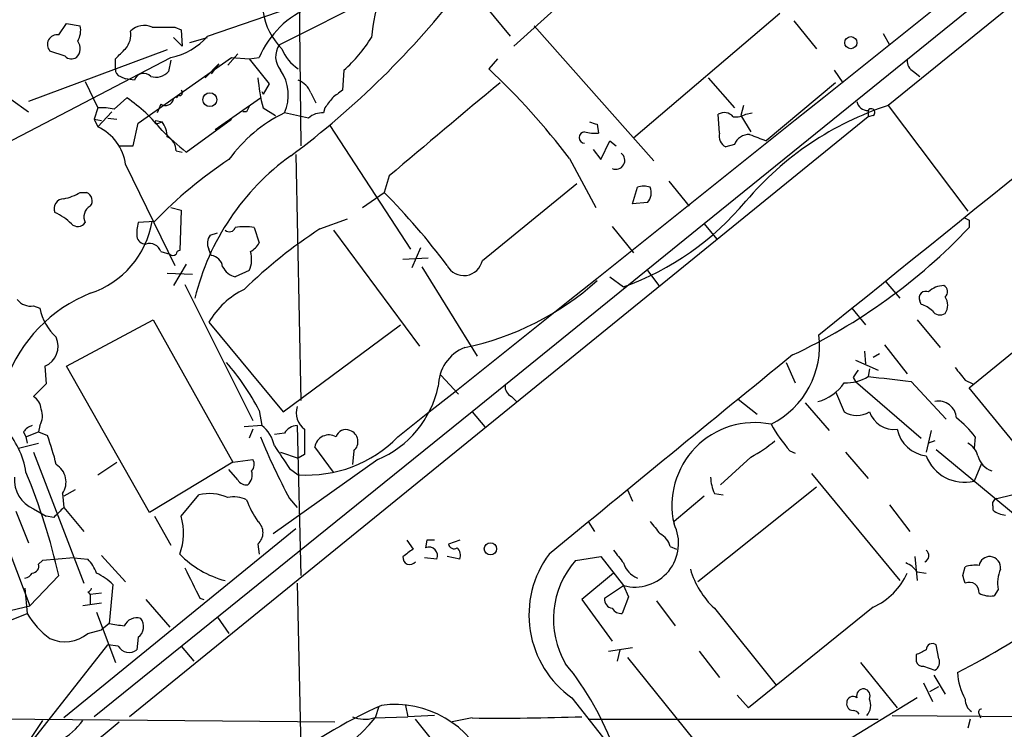
# Model space of a CAD drawing. Extents: x 10 to 1024, y 3 to 858.
# Drawn here: x 493 to 559, y 599 to 647 of the extents above; entities that cross this region are included whole.
import ezdxf

# ---------------------------------------------------------------- set-up
doc = ezdxf.new("R2010")
doc.units = 0
doc.header["$MEASUREMENT"] = 0
doc.layers.add('MAIN', color=5, linetype='CONTINUOUS')

msp = doc.modelspace()

# ---------------------------------------------------------------- linework, layer by layer
at = {"layer": 'MAIN'}
for p, q in [((597.0693, 679.8733), (539.242, 633.0526)), ((598.8473, 679.3653), (551.6033, 641.0113)), ((511.81, 667.258), (512.1487, 638.302)), ((536.194, 653.796), (526.4573, 644.9906)), ((520.7847, 650.1553), (510.7093, 645.0753)), ((505.8833, 645.668), (512.9953, 648.1233)), ((524.5947, 647.6153), (526.2033, 645.668)), ((544.322, 647.192), (534.5007, 638.81)), ((495.8927, 645.7526), (496.4007, 646.5146)), ((496.4007, 646.5146), (497.332, 646.3453)), ((503.682, 646.2606), (504.1053, 646.0913)), ((504.1053, 646.0913), (504.19, 644.9906)), ((527.812, 646.3453), (535.8553, 637.286)), ((545.2533, 646.684), (546.7773, 644.8213)), ((503.5973, 645.5833), (504.19, 644.9906)), ((504.698, 645.2446), (505.8833, 645.5833)), ((551.2647, 645.8373), (551.688, 645.0753)), ((503.174, 644.7366), (493.8607, 641.2653)), ((489.1193, 636.778), (503.428, 644.2286)), ((496.316, 644.3133), (495.3, 644.652)), ((499.7027, 643.4666), (499.7027, 644.144)), ((501.2267, 639.826), (507.492, 644.2286)), ((503.428, 644.0593), (503.2587, 643.2973)), ((507.9153, 644.4826), (507.238, 643.7206)), ((507.492, 644.2286), (508.6773, 644.144)), ((508.6773, 644.144), (509.3547, 644.2286)), ((508.6773, 644.144), (510.032, 642.4506)), ((525.3567, 644.144), (524.764, 643.4666)), ((506.6453, 643.8053), (505.714, 642.874)), ((506.6453, 643.8053), (506.1373, 643.128)), ((500.0413, 642.9586), (500.38, 642.7893)), ((500.9727, 642.7046), (500.38, 642.7893)), ((515.0273, 643.382), (514.9427, 642.0273)), ((539.496, 642.874), (541.274, 640.842)), ((547.9627, 643.382), (548.5553, 642.5353)), ((553.2967, 643.2973), (553.72, 642.9586)), ((497.6707, 642.62), (498.5173, 640.842)), ((510.032, 642.4506), (509.6087, 641.7733)), ((548.0473, 642.5353), (543.3907, 638.6406)), ((492.6753, 641.4346), (493.8607, 640.588)), ((499.618, 640.7573), (500.4647, 641.5193)), ((503.936, 641.6886), (503.7667, 641.5193)), ((506.3913, 639.4026), (509.4393, 641.5193)), ((509.524, 641.9426), (509.6087, 641.7733)), ((509.524, 641.9426), (509.6087, 641.7733)), ((512.826, 641.858), (513.1647, 641.1806)), ((498.5173, 640.842), (498.2633, 640.08)), ((502.7507, 641.096), (502.4967, 640.5033)), ((509.6087, 640.842), (510.4553, 640.334)), ((513.7573, 640.842), (513.6727, 640.5033)), ((541.8667, 641.0113), (541.6973, 640.334)), ((551.6033, 641.0113), (556.9373, 633.8993)), ((498.5173, 639.572), (499.4487, 640.588)), ((499.1947, 640.1646), (499.7873, 640.08)), ((550.2487, 640.2493), (500.634, 599.948)), ((508.508, 640.588), (508.254, 640.588)), ((512.6567, 640.1646), (511.048, 640.5033)), ((540.258, 639.1486), (540.1733, 640.4186)), ((541.6973, 640.334), (542.3747, 639.2333)), ((542.036, 640.4186), (542.4593, 640.5033)), ((550.2487, 640.6726), (550.2487, 640.2493)), ((550.5873, 640.334), (550.2487, 640.2493)), ((498.2633, 640.08), (498.5173, 639.572)), ((498.2633, 640.08), (498.7713, 639.9953)), ((500.888, 638.302), (501.2267, 639.826)), ((502.412, 639.9953), (502.8353, 639.9106)), ((502.5813, 639.826), (502.8353, 639.9106)), ((504.444, 637.8786), (507.492, 640.08)), ((514.096, 639.6566), (519.5147, 631.3593)), ((532.0453, 639.7413), (532.13, 639.1486)), ((499.9567, 638.302), (500.888, 638.302)), ((532.2993, 637.3706), (532.892, 638.6406)), ((532.892, 638.6406), (533.3153, 638.302)), ((541.274, 638.3866), (540.6813, 638.2173)), ((503.7667, 637.9633), (504.19, 637.8786)), ((511.81, 637.7093), (512.1487, 621.1993)), ((530.1827, 637.4553), (531.9607, 634.1533)), ((531.7913, 638.048), (532.2993, 637.3706)), ((500.38, 637.032), (503.682, 630.2586)), ((518.0753, 636.27), (517.7367, 635.1693)), ((524.3407, 630.5973), (530.6907, 635.762)), ((534.416, 634.4073), (534.7547, 635.508)), ((536.8713, 635.9313), (538.226, 634.238)), ((497.332, 635.1693), (497.7553, 635.1693)), ((516.2973, 634.1533), (517.7367, 635.1693)), ((483.7007, 634.4073), (493.9453, 607.3986)), ((503.428, 634.1533), (504.1053, 633.984)), ((535.432, 634.492), (534.416, 634.4073)), ((504.1053, 633.984), (504.0207, 631.2746)), ((502.3273, 633.222), (501.2267, 633.1373)), ((513.4187, 632.714), (515.2813, 633.3913)), ((539.242, 633.0526), (523.6633, 620.4373)), ((533.0613, 632.8833), (534.5007, 631.1053)), ((539.242, 633.0526), (540.0887, 632.0366)), ((557.022, 633.3066), (557.022, 632.7986)), ((506.0527, 632.2906), (506.5607, 632.46)), ((509.016, 632.7986), (509.3547, 631.7826)), ((514.35, 632.6293), (520.1073, 624.84)), ((502.7507, 631.19), (503.3433, 631.0206)), ((506.1373, 630.936), (505.968, 631.3593)), ((520.192, 631.444), (519.5993, 630.0893)), ((504.444, 630.3433), (503.5973, 628.904)), ((519.0067, 630.682), (520.7, 630.7666)), ((520.2767, 630.174), (524.002, 624.1626)), ((557.022, 622.046), (567.0127, 630.174)), ((503.174, 629.7506), (504.8673, 629.666)), ((508.6773, 629.92), (507.746, 629.4966)), ((535.432, 629.92), (536.194, 628.904)), ((504.3593, 628.9886), (508.9313, 619.8446)), ((532.892, 629.4966), (533.8233, 628.8193)), ((551.434, 629.158), (552.3653, 628.0573)), ((494.1993, 627.5493), (494.6227, 627.38)), ((553.8047, 627.634), (553.72, 627.888)), ((549.148, 627.38), (550.0793, 626.2793)), ((496.4007, 623.4853), (502.2427, 626.618)), ((502.2427, 626.618), (507.5767, 617.0506)), ((505.968, 626.4486), (510.9633, 620.4373)), ((510.9633, 620.4373), (518.8373, 626.2793)), ((553.5507, 626.618), (555.0747, 624.7553)), ((551.3493, 624.9246), (552.8733, 622.9773)), ((549.9947, 624.5013), (550.0793, 623.6546)), ((551.0107, 624.332), (550.5873, 624.078)), ((544.7453, 623.7393), (545.338, 622.3846)), ((549.402, 623.9086), (550.926, 623.2313)), ((494.9613, 623.4853), (495.046, 622.3)), ((501.9887, 613.664), (496.4007, 623.4853)), ((550.3333, 623.316), (550.2487, 622.808)), ((495.046, 622.3), (494.1993, 621.4533)), ((521.5467, 622.8926), (522.732, 621.6226)), ((549.2327, 622.7233), (549.402, 622.4693)), ((549.402, 622.4693), (553.8047, 618.6593)), ((553.1273, 622.4693), (555.498, 619.9293)), ((556.768, 622.554), (557.276, 622.3)), ((548.0473, 621.792), (548.64, 620.4373)), ((563.5413, 614.0873), (557.022, 622.046)), ((526.288, 621.4533), (526.6267, 621.1146)), ((541.528, 621.284), (542.798, 620.268)), ((546.0153, 621.03), (547.624, 619.1673)), ((523.6633, 620.4373), (498.2633, 599.948)), ((509.3547, 620.522), (509.524, 619.506)), ((523.6633, 620.4373), (524.51, 619.4213)), ((493.522, 619.0826), (493.6913, 618.744)), ((493.6913, 618.744), (494.538, 619.0826)), ((494.6227, 619.506), (494.538, 619.0826)), ((494.538, 619.0826), (495.1307, 618.8286)), ((509.524, 619.506), (508.3387, 619.4213)), ((508.9313, 619.252), (508.6773, 618.6593)), ((511.048, 618.998), (510.3707, 618.9133)), ((511.8947, 619.506), (512.1487, 609.4306)), ((554.482, 619.1673), (554.1433, 617.728)), ((493.1833, 617.982), (494.538, 618.3206)), ((493.6913, 618.744), (493.776, 618.3206)), ((554.736, 618.49), (554.3127, 618.3206)), ((557.4453, 618.744), (557.3607, 617.982)), ((494.1993, 617.728), (497.586, 608.9226)), ((510.794, 617.728), (511.9793, 617.3046)), ((514.35, 616.3733), (513.08, 618.0666)), ((515.7047, 617.8126), (515.62, 616.8813)), ((544.9993, 617.8126), (545.338, 617.6433)), ((548.7247, 617.728), (550.2487, 615.95)), ((554.8207, 617.8973), (562.6947, 611.378)), ((498.5173, 616.204), (499.7873, 617.0506)), ((507.5767, 617.0506), (501.9887, 613.664)), ((507.5767, 617.0506), (508.9313, 617.22)), ((517.3133, 617.22), (510.286, 612.2246)), ((512.4027, 617.5586), (511.9793, 617.3046)), ((542.3747, 617.3893), (540.3427, 615.5266)), ((557.8687, 616.966), (557.3607, 615.7806)), ((507.9153, 615.8653), (507.3227, 616.5426)), ((511.3867, 616.6273), (511.9793, 616.204)), ((546.4387, 616.2886), (552.3653, 609.092)), ((496.9933, 615.188), (496.2313, 614.7646)), ((534.0773, 615.188), (534.416, 614.426)), ((546.7773, 615.3573), (538.8187, 609.0073)), ((496.1467, 614.934), (496.2313, 614.0026)), ((504.1053, 613.41), (505.2907, 614.8493)), ((511.3867, 614.5953), (511.8947, 614.0026)), ((539.242, 614.7646), (537.21, 613.0713)), ((539.9193, 614.934), (540.512, 614.8493)), ((558.8847, 614.5953), (559.9007, 614.8493)), ((493.014, 613.7486), (493.8607, 611.632)), ((494.1993, 613.918), (495.046, 613.41)), ((496.2313, 614.0026), (497.586, 612.394)), ((551.688, 614.172), (553.0427, 612.394)), ((558.6307, 614.0873), (558.6307, 613.8333)), ((495.554, 613.3253), (495.046, 613.41)), ((502.3273, 613.41), (503.428, 611.4626)), ((531.4527, 613.0713), (531.876, 612.394)), ((511.81, 612.5633), (496.2313, 599.8633)), ((519.2607, 611.8013), (519.684, 611.2086)), ((520.6153, 611.8013), (520.5307, 611.2933)), ((522.8167, 611.8013), (522.0547, 611.5473)), ((509.27, 611.5473), (509.3547, 610.87)), ((536.956, 611.378), (537.3793, 611.2086)), ((494.792, 610.4466), (494.538, 610.1926)), ((496.9087, 610.616), (494.792, 610.4466)), ((496.9087, 610.616), (497.84, 610.5313)), ((498.7713, 610.7853), (500.38, 609.0073)), ((521.2927, 610.5313), (520.446, 610.616)), ((522.8167, 610.5313), (521.97, 610.7006)), ((530.606, 610.4466), (532.2993, 610.7006)), ((532.2993, 610.7006), (533.8233, 608.7533)), ((553.3813, 610.7006), (553.5507, 609.092)), ((553.5507, 609.6846), (554.1433, 609.6)), ((556.5987, 609.4306), (556.768, 610.0233)), ((495.8927, 609.4306), (493.9453, 607.3986)), ((533.146, 609.6), (531.0293, 607.822)), ((493.6067, 608.584), (493.776, 606.8906)), ((499.5333, 608.838), (499.2793, 606.2133)), ((511.8947, 608.9226), (512.1487, 597.7466)), ((532.5533, 607.9066), (533.8233, 608.7533)), ((533.8233, 608.7533), (534.162, 607.9913)), ((558.9693, 608.4993), (558.7153, 608.076)), ((497.84, 608.33), (498.0093, 608.1606)), ((498.7713, 608.2453), (498.0093, 608.1606)), ((498.0093, 608.1606), (498.0093, 607.4833)), ((501.7347, 607.822), (503.3433, 605.9593)), ((505.3753, 607.9066), (505.6293, 607.822)), ((531.0293, 607.822), (533.0613, 605.028)), ((534.162, 607.9913), (533.7387, 606.8906)), ((536.0247, 607.7373), (537.2947, 606.044)), ((488.5267, 606.1286), (493.9453, 607.3986)), ((498.7713, 607.568), (497.5013, 607.3986)), ((539.9193, 607.2293), (544.068, 602.0646)), ((550.5873, 607.314), (542.2053, 600.5406)), ((485.5633, 603.5886), (493.776, 606.8906)), ((498.4327, 606.9753), (499.7027, 603.5886)), ((506.5607, 606.6366), (507.3227, 605.536)), ((497.84, 605.536), (498.7713, 605.79)), ((499.2793, 606.2133), (498.7713, 605.79)), ((501.2267, 605.282), (501.142, 604.4353)), ((494.1993, 598.424), (499.1947, 604.774)), ((499.872, 604.6893), (499.1947, 604.774)), ((504.1053, 604.6893), (504.952, 603.6733)), ((532.8073, 604.3506), (534.416, 604.6046)), ((533.5693, 604.4353), (533.4, 603.6733)), ((554.99, 603.8426), (554.8207, 604.774)), ((534.0773, 603.9273), (540.512, 595.9686)), ((538.9033, 604.3506), (540.258, 602.5726)), ((553.466, 604.0966), (553.466, 603.6733)), ((549.7407, 603.5886), (552.196, 600.5406)), ((553.974, 603.3346), (554.736, 603.0806)), ((554.6513, 602.742), (555.4133, 601.472)), ((553.974, 602.234), (554.5667, 600.964)), ((554.3973, 601.6413), (554.99, 601.98)), ((530.352, 601.218), (533.146, 597.662)), ((542.2053, 600.5406), (541.4433, 601.3873)), ((553.5507, 601.218), (546.608, 596.9846)), ((517.398, 600.6253), (517.144, 599.8633)), ((519.176, 600.71), (519.3453, 599.948)), ((465.074, 600.0326), (514.4347, 599.6093)), ((517.0593, 599.8633), (519.3453, 599.948)), ((521.1233, 600.0326), (519.3453, 599.948)), ((523.6633, 599.8633), (522.3087, 599.6093)), ((531.4527, 599.7786), (550.926, 599.7786)), ((551.8573, 600.0326), (582.8453, 599.7786)), ((557.1067, 599.7786), (556.9373, 599.186)), ((557.6993, 600.1173), (557.784, 599.8633)), ((494.792, 599.694), (493.9453, 598.424))]:
    msp.add_line(p, q, dxfattribs=at)
for centre, radius in [((549.0845, 645.2235), 0.4071), ((506.0406, 641.396), 0.4662), ((524.881, 611.2261), 0.4092)]:
    msp.add_circle(centre, radius, dxfattribs=at)
for centre, radius, start, end in [((-8111.2344, 11463.3909), 13859.35, 308.51190865, 309.15716699), ((-7968.5129, 11188.823), 13568.1498, 308.8737575, 309.23748909), ((476.6336, 684.4981), 58.402, 306.620767, 322.530625), ((533.8968, 643.7226), 17.1083, 163.622272, 173.756151), ((515.0867, 641.8258), 6.2152, 111.329789, 157.257031), ((513.9254, 647.9533), 4.3694, 188.909364, 225.790946), ((495.9776, 646.0489), 1.3865, 328.733619, 12.344134), ((501.6166, 645.1233), 1.2595, 64.543695, 135.469627), ((502.92, 1027.2602), 381.0004, 269.885409, 270.114592), ((495.7906, 645.0977), 0.6628, 81.138824, 222.254501), ((499.2563, 645.7834), 1.4793, 319.430213, 8.677846), ((502.566, 648.5127), 4.37, 281.37653, 319.385764), ((509.3561, 650.0696), 8.7685, 310.298519, 329.226973), ((496.5168, 644.8254), 0.8192, 313.23913, 37.959635), ((330.7164, 813.8076), 239.4621, 314.885409, 315.114591), ((511.8193, 644.2821), 1.3643, 144.450605, 221.279554), ((513.4618, 645.7954), 2.7607, 200.661712, 237.519416), ((496.7514, 644.7607), 0.6243, 225.77878, 301.541369), ((553.6563, 643.9957), 0.7856, 175.356285, 242.756461), ((500.1515, 643.3989), 0.4539, 171.421795, 255.948448), ((492.6959, 609.1119), 46.9958, 37.092567, 46.971624), ((501.5992, 642.5015), 0.6586, 43.954124, 162.038241), ((502.412, 644.017), 1.1112, 252.254739, 319.635267), ((521.1058, 643.8026), 11.8722, 184.486059, 194.440417), ((508.3548, 641.7162), 2.9537, 335.755273, 34.330295), ((511.3869, 641.2654), 1.5564, 22.381136, 67.627074), ((2088.1426, -1223.2674), 2433.7194, 129.9462974, 130.1754777), ((494.249, 632.4485), 10.9961, 38.66168, 55.579391), ((503.0612, 641.5474), 0.5478, 235.477473, 348.117806), ((504.0206, 641.858), 0.1893, 243.462013, 63.421413), ((683.3442, 514.1748), 211.6703, 143.014179, 143.243351), ((641.6039, 472.4234), 211.6803, 126.752594, 126.981777), ((498.8136, 637.4979), 3.3572, 76.136778, 95.063402), ((593.2526, 598.4273), 94.6529, 153.320357, 153.549513), ((558.224, 620.8376), 21.2323, 108.169045, 139.67823), ((550.2133, 641.4133), 0.7415, 191.51299, 272.736234), ((550.4604, 640.5457), 0.2468, 300.93987, 149.06013), ((515.2266, 631.7529), 9.6969, 115.52599, 144.596674), ((513.5667, 639.1282), 1.3792, 85.592055, 131.284406), ((540.5771, 639.7087), 0.8167, 41.445945, 119.63176), ((541.3585, 641.6049), 1.3661, 262.885388, 299.730836), ((497.1582, 636.6223), 3.2478, 7.247117, 65.261701), ((502.4967, 639.9106), 0.1198, 135, 315), ((501.3552, 638.8527), 1.8193, 1.319699, 35.555251), ((574.1188, 766.8333), 133.8752, 251.45383, 251.682999), ((525.266, 662.7683), 32.4508, 226.273058, 230.085127), ((502.8148, 638.0118), 0.9531, 357.08326, 67.859223), ((531.2198, 638.8523), 0.3816, 93.169835, 266.830165), ((531.9183, 641.9837), 2.843, 255.33809, 274.270413), ((541.0904, 638.9651), 0.8524, 167.56816, 241.318192), ((542.2796, 637.9789), 1.0851, 89.450873, 157.93091), ((552.5256, 664.0306), 26.9833, 247.707758, 250.212112), ((521.1729, 624.1522), 16.602, 125.75801, 166.395497), ((533.317, 637.3097), 0.59, 244.31662, 55.167886), ((523.5924, 612.6982), 29.5539, 123.402023, 136.016272), ((535.178, 634.4913), 1.1013, 67.395743, 112.604257), ((534.7655, 635.1252), 0.9193, 316.467671, 24.607984), ((495.6527, 637.8932), 3.1999, 280.417271, 301.654071), ((497.5332, 634.6084), 0.6033, 322.117519, 68.397882), ((486.568, 604.0201), 44.0654, 36.544315, 44.982071), ((496.2455, 634.0827), 0.6634, 91.226407, 203.837087), ((498.3902, 633.5184), 0.8142, 117.893247, 207.908978), ((527.2443, 646.9405), 19.2785, 289.953703, 320.108849), ((494.0967, 630.4116), 3.7361, 44.982649, 65.623313), ((599.1926, 718.0462), 94.6528, 243.313562, 243.5428), ((497.1687, 633.4942), 0.6159, 225.802483, 324.588841), ((496.1099, 634.225), 6.1307, 288.04838, 350.583924), ((503.5107, 632.4601), 2.3823, 163.485048, 186.122934), ((508.381, 629.513), 3.3464, 79.061446, 100.938554), ((501.7241, 632.2854), 0.5875, 187.767362, 271.033826), ((506.7769, 631.7552), 0.9006, 143.524537, 206.078517), ((507.3509, 632.9397), 0.4195, 227.724474, 340.347095), ((532.6606, 603.4546), 35.0195, 123.330176, 133.98939), ((528.5842, 659.7266), 39.1641, 295.053342, 316.562043), ((501.9815, 630.9216), 0.8147, 19.235614, 107.634284), ((508.0423, 632.5025), 1.4969, 298.737847, 331.253601), ((503.555, 631.2326), 0.2996, 225.040568, 314.959432), ((504.0627, 630.9786), 0.299, 98.075896, 171.924104), ((506.0103, 630.047), 0.898, 8.130102, 81.869898), ((507.1469, 630.6599), 1.6999, 334.197702, 18.17061), ((508.0566, 630.7527), 1.2939, 206.567032, 256.110889), ((523.0946, 630.8532), 1.2721, 207.866363, 348.395041), ((519.3276, 643.3884), 19.0222, 281.608479, 311.956943), ((555.3233, 627.4862), 1.4178, 89.781778, 135.462928), ((555.1391, 628.4972), 0.4488, 307.666685, 65.010871), ((501.7967, 619.0434), 10.0904, 112.045826, 159.640142), ((510.7914, 623.6314), 5.5859, 116.045775, 149.71211), ((554.1179, 628.0827), 0.443, 63.915005, 206.073378), ((493.9939, 628.6578), 1.1273, 217.431005, 280.497585), ((553.3995, 626.0074), 1.6763, 45.870102, 76.011837), ((554.6515, 627.5917), 0.9398, 324.151914, 35.843145), ((498.2389, 628.139), 3.695, 191.853679, 227.092527), ((555.0708, 627.53), 0.5968, 212.358529, 305.024269), ((541.0751, 624.8779), 5.9161, 296.656438, 7.030358), ((494.3686, 624.84), 1.4786, 293.630043, 23.626493), ((524.2255, 622.1157), 2.8483, 112.069613, 179.700267), ((3881.3433, -3467.5851), 5279.5032, 129.191232, 129.4204152), ((494.978, 613.0467), 16.204, 27.4726, 41.290271), ((676.4019, 538.3274), 152.6259, 146.200557, 146.42974), ((768.067, 792.2924), 271.0321, 218.546032, 218.775228), ((546.1248, 624.0263), 3.0036, 284.20789, 326.867053), ((548.8023, 625.0358), 2.6562, 266.496864, 302.993664), ((636.3633, 1342.2909), 724.6181, 263.174761, 263.4039431), ((514.6329, 623.5753), 6.8974, 292.867985, 347.909536), ((526.6478, 622.1518), 0.7857, 175.364144, 242.746833), ((493.607, 620.5222), 1.1035, 4.386361, 57.538365), ((554.984, 619.9475), 1.1932, 3.195013, 101.996488), ((493.5643, 620.1409), 1.2342, 329.041816, 22.167779), ((513.2351, 620.3761), 1.3988, 163.387855, 233.479922), ((549.4867, 621.7214), 1.5381, 236.600247, 303.396643), ((552.0083, 621.0133), 1.7713, 198.9771, 276.082996), ((542.6254, 614.1451), 5.5563, 78.540415, 192.928223), ((552.5716, 624.564), 10.145, 209.355815, 221.719932), ((552.0708, 614.6395), 6.7626, 37.368934, 52.631066), ((488.1211, 615.499), 5.6384, 8.920379, 42.892041), ((494.4534, 618.4053), 1.1516, 107.103826, 143.975919), ((508.1478, 617.7039), 2.2675, 11.379806, 52.632308), ((511.9795, 618.405), 1.1043, 94.404277, 147.518859), ((935.7523, 618.4053), 423.3504, 179.885408, 180.114592), ((515.1544, 618.5829), 0.6552, 63.114274, 165.766515), ((515.1992, 618.419), 0.7894, 309.814864, 71.422753), ((554.4278, 619.741), 2.2847, 192.358533, 262.84699), ((477.8911, 612.5184), 18.3582, 13.748146, 20.10411), ((552.5697, 636.458), 46.6264, 202.328348, 207.962362), ((512.5813, 624.6954), 8.5128, 265.944786, 315.643938), ((514.0341, 617.9071), 0.9673, 59.896616, 170.509439), ((538.636, 624.5789), 8.1036, 297.475109, 311.289752), ((556.3591, 617.1636), 1.2934, 13.885827, 63.446835), ((891.8784, 871.3891), 457.9056, 213.575476, 213.804659), ((508.3991, 616.8934), 0.6244, 315.791579, 31.536569), ((556.7038, 618.4356), 2.7351, 200.583751, 283.89703), ((559.0865, 617.8883), 1.529, 195.721489, 249.298785), ((453.8224, 599.9113), 43.1338, 12.749693, 22.435891), ((494.9948, 615.7032), 1.3851, 326.266336, 58.268656), ((507.943, 616.2041), 0.9387, 313.800038, 15.69303), ((494.9856, 615.8291), 2.0665, 174.292993, 247.635851), ((508.508, 616.2039), 0.6826, 209.738635, 277.12814), ((542.8195, 616.1829), 3.1577, 182.691875, 203.297943), ((506.0103, 611.8427), 3.0915, 66.60186, 103.459979), ((507.6188, 612.6893), 2.0268, 63.97732, 100.829259), ((513.9829, 616.4878), 5.821, 199.856629, 215.939303), ((558.9551, 614.2426), 0.3597, 101.288063, 205.581835), ((665.2425, 444.3141), 239.4973, 134.885425, 135.114575), ((559.5281, 614.849), 1.3553, 228.538483, 267.851992), ((500.3221, 612.2646), 3.9528, 339.340467, 16.84419), ((508.5822, 612.3093), 1.0265, 312.070189, 47.929812), ((747.6301, 782.01), 271.1024, 218.54687, 218.776037), ((534.5774, 611.5943), 2.9395, 255.134503, 26.41512), ((520.8693, 484.8014), 127.0002, 89.885409, 90.114591), ((535.7002, 611.0675), 1.2937, 13.888001, 63.43693), ((646.3332, 441.6457), 211.6403, 126.756633, 126.985837), ((520.7565, 610.7571), 0.5818, 337.16348, 112.83652), ((522.4356, 611.6178), 0.3874, 190.48609, 303.119959), ((522.1607, 610.7853), 0.7035, 338.83384, 46.232597), ((745.1625, 780.0279), 271.0711, 218.542738, 218.771917), ((553.8833, 610.7672), 0.4415, 293.406467, 53.919193), ((495.963, 608.6825), 2.6346, 20.380163, 44.566345), ((508.7423, 615.4626), 6.5868, 224.206515, 255.280611), ((519.4723, 610.6371), 0.4699, 172.233736, 324.168936), ((534.2863, 606.7855), 6.8173, 143.192127, 234.752883), ((535.0475, 606.509), 5.9357, 138.441493, 210.415135), ((558.4018, 609.9909), 0.7122, 85.20763, 170.536355), ((558.412, 609.9668), 0.7355, 351.176833, 86.156387), ((494.0959, 610.0609), 0.4613, 272.335786, 16.588605), ((1012.8869, 862.9324), 567.9843, 206.450464, 206.679638), ((535.295, 610.6915), 1.5289, 195.718897, 249.304471), ((544.0024, 611.537), 5.9353, 196.472618, 226.533294), ((551.984, 608.4566), 1.9906, 38.089814, 66.155872), ((557.4457, 607.7342), 2.3873, 83.902053, 106.491663), ((561.4239, 608.8803), 2.484, 156.921649, 188.822973), ((493.5217, 609.9391), 0.6831, 277.147904, 330.237433), ((496.3163, 605.3674), 4.7322, 47.171669, 63.433866), ((548.7505, 611.4368), 4.5135, 294.014046, 335.985954), ((429.6909, 566.8541), 133.8594, 18.316973, 18.54617), ((497.7977, 608.6263), 0.2993, 278.124688, 351.875312), ((557.0305, 608.3046), 0.6714, 354.933048, 113.013712), ((533.1462, 607.8221), 0.5988, 171.888839, 261.849602), ((558.4612, 609.6845), 1.6284, 242.103644, 278.977017), ((533.654, 607.5679), 0.6826, 209.738635, 277.12814), ((498.5265, 609.6337), 5.4856, 210.003596, 233.972396), ((501.1296, 605.6827), 0.9092, 72.962135, 156.584607), ((500.6832, 606.0007), 0.9011, 307.097538, 37.719397), ((525.1048, 662.4653), 67.2111, 297.615956, 304.093168), ((542.1129, 860.1325), 257.5067, 260.424926, 260.654106), ((496.2935, 607.44), 2.4529, 246.107001, 309.084795), ((500.6234, 605.1445), 0.8786, 211.207586, 306.176007), ((638.4946, 434.9111), 189.3505, 116.45387, 116.683012), ((554.5667, 604.4352), 0.4234, 53.140927, 179.986468), ((554.4819, 603.5886), 0.568, 296.574073, 26.56054), ((514.7228, 591.0552), 19.6518, 19.645136, 39.306577), ((553.9063, 603.7834), 0.4539, 194.039305, 278.578205), ((560.1018, 603.0474), 3.8442, 182.028918, 209.862272), ((549.9338, 601.3488), 0.4658, 82.487454, 196.306943), ((549.91, 601.3449), 0.4733, 333.440363, 79.691906), ((549.2327, 600.8792), 0.4234, 53.140927, 179.986468), ((549.39, 600.715), 1.0319, 318.598867, 23.914568), ((557.742, 601.0911), 0.9749, 177.519127, 235.607402), ((530.9831, 570.5379), 33.0203, 113.971967, 142.510426), ((518.4659, 594.0801), 6.6905, 21.768332, 97.71869), ((549.2359, 600.8044), 0.4331, 170.04183, 269.576673), ((557.8686, 600.2443), 0.2117, 89.972935, 216.875312), ((485.3939, 628.5817), 42.8114, 291.582983, 317.870226), ((516.4537, 601.843), 2.0703, 246.253039, 287.00913), ((206.5278, 347.9982), 401.953, 34.175303, 38.784473), ((525.5265, 758.1627), 158.3104, 269.325654, 271.991978), ((549.1904, 599.8211), 0.5518, 32.463229, 85.603684), ((-11.9844, 1216.0869), 801.3291, 306.9140838, 309.7072362), ((493.8903, 602.2217), 4.4078, 298.260434, 325.00798)]:
    msp.add_arc(centre, radius, start, end, dxfattribs=at)

doc.saveas('drawing.dxf')
